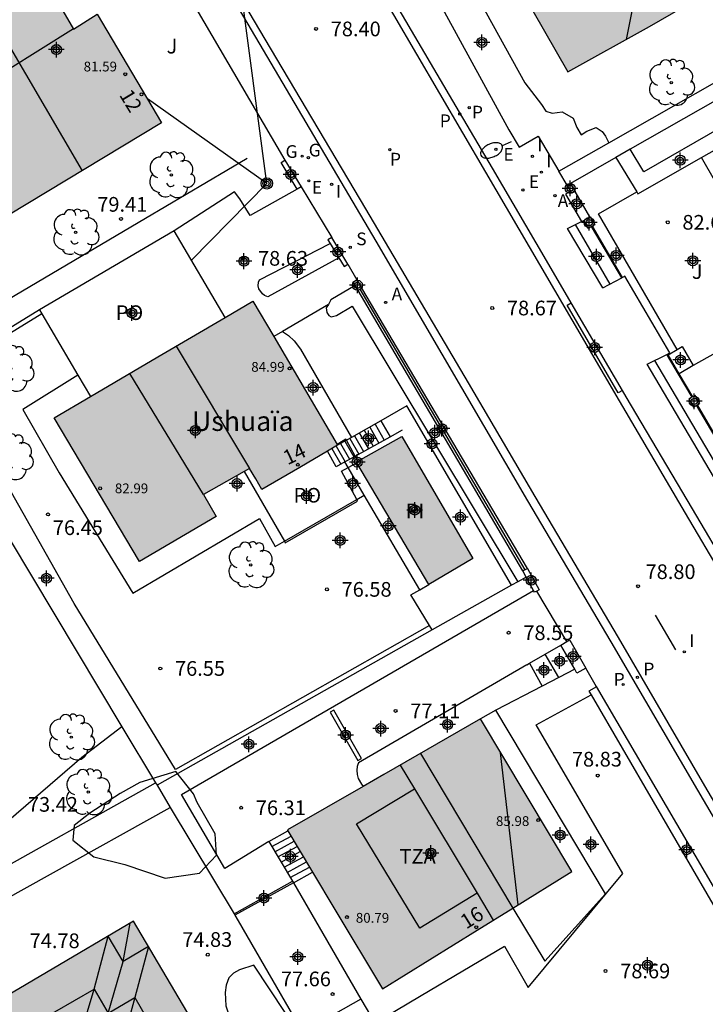
# Model space of a CAD drawing. Units: metres. Extents: x 581694 to 582046, y 4794789 to 4795041.
# Drawn here: x 581725 to 581760, y 4794943 to 4794994 of the extents above; entities that cross this region are included whole.
import ezdxf
from ezdxf.enums import TextEntityAlignment as Align

# ---------------------------------------------------------------- set-up
doc = ezdxf.new("R2010")
doc.units = ezdxf.units.M
doc.header["$MEASUREMENT"] = 0
for name, color, linetype in [('020101', 3, 'Continuous'), ('020204', 9, 'Continuous'), ('020308', 9, 'Continuous'), ('050109', 4, 'Continuous'), ('050305', 9, 'Continuous'), ('060108', 9, 'Continuous'), ('060113', 4, 'Continuous'), ('060117', 9, 'Continuous'), ('060121', 9, 'Continuous'), ('060126', 9, 'Continuous'), ('060130', 9, 'Continuous'), ('060141', 9, 'Continuous'), ('060144', 9, 'Continuous'), ('070105', 6, 'Continuous'), ('070106', 6, 'Continuous'), ('070108', 9, 'Continuous'), ('070110', 9, 'Continuous'), ('080106', 1, 'Continuous'), ('080109', 9, 'Continuous'), ('080110', 9, 'Continuous'), ('080121', 9, 'Continuous'), ('080201', 9, 'Continuous'), ('080202', 9, 'Continuous'), ('080303', 9, 'Continuous'), ('080304', 9, 'Continuous'), ('080308', 9, 'Continuous'), ('080311', 9, 'Continuous'), ('080316', 9, 'Continuous'), ('090217', 9, 'Continuous'), ('100105', 3, 'Continuous'), ('100106', 63, 'Continuous'), ('100107', 3, 'Continuous'), ('100116', 71, 'Continuous'), ('100202', 3, 'Continuous'), ('100302', 7, 'Continuous'), ('200205', 4, 'Continuous'), ('200305', 4, 'Continuous'), ('210102', 4, 'Continuous'), ('210203', 4, 'Continuous'), ('210204', 9, 'Continuous'), ('210205', 4, 'Continuous'), ('210303', 4, 'Continuous'), ('210304', 9, 'Continuous'), ('210305', 4, 'Continuous'), ('220205', 1, 'Continuous'), ('220207', 9, 'Continuous'), ('220305', 1, 'Continuous'), ('220307', 9, 'Continuous'), ('230204', 9, 'Continuous'), ('230304', 9, 'Continuous'), ('240103', 9, 'Continuous'), ('250202', 9, 'Continuous'), ('260101', 9, 'Continuous'), ('270204', 9, 'Continuous'), ('270304', 9, 'Continuous'), ('990501', 21, 'Continuous'), ('990505', 151, 'Continuous'), ('C_Edificios', 5, 'Continuous'), ('Centroides', 1, 'Continuous')]:
    doc.layers.add(name, color=color, linetype=linetype)
doc.layers.add('080111', color=7, linetype='Continuous', lineweight=30)
doc.styles.add('ARIAL', font='arial.ttf', dxfattribs={"height": 1})
doc.styles.add('ARIALI', font='ariali.ttf', dxfattribs={"height": 1})
doc.styles.add('ROMANS', font='romans__.ttf', dxfattribs={"height": 1})
doc.styles.get("Standard").update_dxf_attribs({"font": 'arial.ttf'})

# ---------------------------------------------------------------- blocks, each defined once
blk = doc.blocks.new('Centroide')
for points in [[(0.402, 0), (-0.402, 0)], [(0, -0.402), (0, 0.402)]]:
    blk.add_lwpolyline(points)
for radius in [0.256, 0.159]:
    blk.add_circle((0, 0), radius)
blk = doc.blocks.new('ARBOL')
blk.add_circle((0, 0), 0.0587)
for centre, radius, start, end in [((-0.28, 0.855), 0.3, 359.2878, 173.6078), ((0.097, 0.97), 0.21, 23.1565, 160.4665), ((0.438, 0.881), 0.24, 301.578, 139.328), ((-0.564, 0.381), 0.532, 92.28, 254.58), ((0.656, 0.288), 0.443, 319.8556, 114.7656), ((-0.091, 0.321), 0.12, 119.14, 310.56), ((0.819, -0.249), 0.383, 235.5275, 62.0275), ((-0.556, -0.339), 0.555, 142.64, 266.54), ((-0.039, -0.384), 0.21, 189.64, 323.88), ((-0.301, -0.676), 0.45, 213.78, 295.32), ((0.299, -0.624), 0.532, 224.67, 0.24)]:
    blk.add_arc(centre, radius, start, end)
blk = doc.blocks.new('POSTEM')
for radius in [0.29, 0.21, 0.12]:
    blk.add_circle((0, 0), radius)
blk = doc.blocks.new('PLUVI2')
blk.add_circle((0, 0), 0.055)
blk = doc.blocks.new('PLUVI3')
blk.add_circle((0, 0), 0.055)
blk = doc.blocks.new('REIND')
blk.add_circle((0, 0), 0.055)
blk = doc.blocks.new('BloquePortal')
blk.add_circle((0, 0), 0.075)
at = {"flags": 5}
blk.add_attdef('INDICE', text='', height=0.75, dxfattribs=at).set_placement((0, 0), align=Align.MIDDLE_CENTER)
blk = doc.blocks.new('COTAPU')
blk.add_circle((0, 0), 0.075)
blk = doc.blocks.new('FAREDI')
blk.add_line((0, 0), (0.5, 0))
blk.add_lwpolyline([(0.5, 0, 0.159986), (0.538, -0.117, 0.106322), (0.675, -0.238, 0.071006), (0.858, -0.309, 0.057309), (1.099, -0.337, 0.057309), (1.339, -0.309, 0.071006), (1.522, -0.238, 0.106322), (1.659, -0.117, 0.159986), (1.697, 0, 0.159986), (1.659, 0.117, 0.106322), (1.522, 0.238, 0.071006), (1.339, 0.309, 0.057309), (1.099, 0.337, 0.057309), (0.858, 0.309, 0.071006), (0.675, 0.238, 0.106322), (0.538, 0.117, 0.159986)], format="xyb", close=True)
blk = doc.blocks.new('ABAS')
blk.add_circle((0, 0), 0.055)
blk = doc.blocks.new('SANEA')
blk.add_circle((0, 0), 0.055)
blk = doc.blocks.new('PUNTO')
blk.add_circle((0, 0), 0.075)
blk = doc.blocks.new('REGALU')
blk.add_circle((0, 0), 0.055)
blk = doc.blocks.new('REGAS')
blk.add_circle((0, 0), 0.055)
blk = doc.blocks.new('REGELE')
blk.add_circle((0, 0), 0.055)

msp = doc.modelspace()

# ---------------------------------------------------------------- hatches: boundary and pattern name
at = {"layer": '990501'}
for points in [[(581748.021, 4794999.384), (581752.196, 4795001.903), (581761.683, 4795007.5), (581766.711, 4794998.837), (581757.032, 4794993.252), (581752.851, 4794990.93)], [(581726.048, 4794995.8), (581726.821, 4794994.462), (581727.595, 4794993.124), (581728.807, 4794993.879), (581732.101, 4794988.327), (581724.289, 4794983.62), (581721.043, 4794989.041), (581724.231, 4794991.028), (581723.407, 4794992.356), (581722.583, 4794993.685), (581718.151, 4794990.981), (581715.784, 4794994.932), (581724.983, 4795000.41), (581727.279, 4794996.55), (581726.663, 4794996.175)], [(581736.603, 4794970.675), (581736.916, 4794970.132), (581737.228, 4794969.59), (581739.162, 4794970.724), (581741.097, 4794971.859), (581736.77, 4794979.227), (581735.349, 4794978.392), (581731.907, 4794976.37), (581728.464, 4794974.347), (581726.62, 4794973.264), (581730.967, 4794965.918), (581734.891, 4794968.22), (581734.564, 4794968.777), (581734.238, 4794969.333), (581735.42, 4794970.004)], [(581748.393, 4794957.868), (581750.728, 4794953.969), (581753.061, 4794950.069), (581748.225, 4794947.075), (581743.388, 4794944.082), (581740.959, 4794948.139), (581738.53, 4794952.196), (581743.462, 4794955.032)], [(581735.949, 4794938.587), (581730.674, 4794947.54), (581721.769, 4794942.295), (581727.043, 4794933.342), (581731.496, 4794935.965)]]:
    msp.add_hatch(color=256, dxfattribs=at).paths.add_polyline_path(points, flags=0)
at = {"layer": '990505'}
msp.add_hatch(color=256, dxfattribs=at).paths.add_polyline_path([(581745.76, 4794964.745), (581748.008, 4794966.068), (581744.379, 4794972.307), (581742.058, 4794970.998)], flags=0)

# ---------------------------------------------------------------- linework, layer by layer
at = {"layer": '020101', "flags": 128}
msp.add_lwpolyline([(581738.839, 4794949.503), (581735.853, 4794947.839)], dxfattribs=at)
at = {"layer": '050109', "flags": 128}
for points in [[(581742.127, 4794971.037), (581744.379, 4794972.307), (581748.008, 4794966.068), (581745.76, 4794964.745)], [(581742.079, 4794970.963), (581742.058, 4794970.998), (581742.127, 4794971.037)], [(581745.76, 4794964.745), (581742.079, 4794970.963)]]:
    msp.add_lwpolyline(points, dxfattribs=at)
at = {"layer": '060108', "flags": 128}
for points in [[(581708.923, 4795040.215), (581711.576, 4795035.684), (581714.996, 4795029.908), (581721.08, 4795019.572), (581724.869, 4795013.121), (581728.429, 4795007.074), (581732.444, 4795000.219), (581736.293, 4794993.74), (581743.05, 4794982.291), (581750.805, 4794969.008), (581755.062, 4794961.81), (581759.477, 4794954.235), (581764.278, 4794946.067), (581765.611, 4794943.788)], [(581753.033, 4794979.138), (581751.769, 4794981.304), (581749.003, 4794986.016), (581747.146, 4794989.162), (581744.234, 4794994.125), (581740.358, 4795000.751), (581736.4, 4795007.436), (581733.573, 4795012.23), (581730.747, 4795017.017), (581728.255, 4795021.284), (581724.365, 4795027.903), (581721.843, 4795032.155), (581718.889, 4795037.251), (581717.095, 4795040.215)], [(581755.647, 4794974.659), (581753.033, 4794979.138)], [(581759.23, 4794968.6), (581755.838, 4794974.332), (581755.647, 4794974.659)], [(581790.58, 4794910.58), (581789.08, 4794914.48), (581788.849, 4794915.057), (581786.944, 4794919.443), (581785.956, 4794921.644), (581784.931, 4794923.828), (581782.898, 4794927.895), (581781.759, 4794930.018), (581780.578, 4794932.118), (581778.162, 4794936.419), (581774.861, 4794942.066), (581772.2, 4794946.554), (581768.671, 4794952.533), (581763.003, 4794962.199), (581759.23, 4794968.6)]]:
    msp.add_lwpolyline(points, dxfattribs=at)
at = {"layer": '060113', "flags": 128}
for points in [[(581765.99, 4794944.01), (581764.657, 4794946.289), (581759.856, 4794954.457), (581755.441, 4794962.032), (581751.183, 4794969.232), (581747.786, 4794975.048), (581742.534, 4794983.93), (581737.397, 4794992.608), (581733.044, 4794999.975), (581729.289, 4795006.368), (581724.913, 4795013.845), (581719.847, 4795022.47), (581716.251, 4795028.451), (581710.518, 4795038.492), (581709.487, 4795040.215)], [(581716.627, 4795040.215), (581719.903, 4795034.613), (581727.878, 4795021.108), (581732.701, 4795012.828), (581738.841, 4795002.474), (581743.953, 4794993.842), (581748.65, 4794985.809), (581751.416, 4794981.097), (581755.485, 4794974.125), (581758.86, 4794968.39)], [(581758.86, 4794968.39), (581762.632, 4794961.981), (581768.301, 4794952.314), (581771.83, 4794946.335), (581774.491, 4794941.847), (581777.791, 4794936.202), (581780.203, 4794931.907), (581781.382, 4794929.811), (581782.516, 4794927.697), (581784.544, 4794923.64), (581785.198, 4794922.235), (581785.565, 4794921.465), (581786.552, 4794919.267), (581788.455, 4794914.886), (581788.69, 4794914.32), (581790.204, 4794910.442)]]:
    msp.add_lwpolyline(points, dxfattribs=at)
at = {"layer": '060117', "flags": 128}
for points in [[(581753.004, 4794984.843), (581752.74, 4794984.68), (581753.562, 4794983.286)], [(581743.306, 4794973.111), (581743.779, 4794972.289)], [(581741.466, 4794971.004), (581741.027, 4794970.759), (581740.572, 4794971.551)], [(581737.578, 4794951.602), (581738.555, 4794952.154)], [(581738.839, 4794949.503), (581739.82, 4794950.041)]]:
    msp.add_lwpolyline(points, dxfattribs=at)
at = {"layer": '060121', "flags": 128}
for points in [[(581758.444, 4794976.747), (581758.699, 4794976.897), (581759.264, 4794975.936)], [(581757.94, 4794976.45), (581757.982, 4794976.475), (581758.444, 4794976.747)], [(581759.264, 4794975.936), (581758.547, 4794975.514), (581758.504, 4794975.489)]]:
    msp.add_lwpolyline(points, dxfattribs=at)
at = {"layer": '060126', "flags": 128}
msp.add_lwpolyline([(581755.647, 4794974.659), (581755.438, 4794974.537), (581752.824, 4794979.016), (581753.033, 4794979.138)], dxfattribs=at)
at = {"layer": '060130', "flags": 128}
for points in [[(581740.625, 4794979.057), (581738.283, 4794977.676)], [(581738.283, 4794977.676), (581737.836, 4794977.412)], [(581751.704, 4794961.185), (581752.505, 4794961.647)], [(581750.897, 4794960.719), (581751.704, 4794961.185)], [(581750.765, 4794960.642), (581750.897, 4794960.719)], [(581750.897, 4794960.719), (581751.549, 4794959.547)], [(581753.213, 4794960.408), (581752.399, 4794959.987)], [(581752.399, 4794959.987), (581751.549, 4794959.547)], [(581751.549, 4794959.547), (581749.174, 4794958.317)], [(581737.578, 4794951.602), (581738.792, 4794949.582)], [(581738.792, 4794949.582), (581738.839, 4794949.503)]]:
    msp.add_lwpolyline(points, dxfattribs=at)
at = {"layer": '060141', "flags": 128}
for points in [[(581743.008, 4794972.942), (581743.479, 4794972.122)], [(581742.203, 4794972.486), (581742.67, 4794971.673)], [(581742.452, 4794972.627), (581742.92, 4794971.812)], [(581742.735, 4794972.787), (581743.205, 4794971.97)], [(581741.245, 4794971.943), (581741.707, 4794971.138)], [(581741.467, 4794972.069), (581741.93, 4794971.262)], [(581741.713, 4794972.208), (581742.178, 4794971.4)], [(581741.957, 4794972.346), (581742.423, 4794971.536)], [(581740.801, 4794971.685), (581741.259, 4794970.888)], [(581741.025, 4794971.817), (581741.486, 4794971.015)], [(581737.732, 4794951.345), (581738.717, 4794951.885)], [(581737.891, 4794951.081), (581738.875, 4794951.621)], [(581738.049, 4794950.818), (581739.032, 4794951.358)], [(581738.207, 4794950.555), (581739.19, 4794951.095)], [(581738.365, 4794950.293), (581739.347, 4794950.832)], [(581738.523, 4794950.03), (581739.505, 4794950.568)], [(581738.681, 4794949.766), (581739.663, 4794950.304)]]:
    msp.add_lwpolyline(points, dxfattribs=at)
at = {"layer": '060144', "flags": 128}
for points in [[(581755.655, 4794980.434), (581754.114, 4794983.055)], [(581758.547, 4794975.514), (581757.982, 4794976.475)], [(581759.24, 4794974.336), (581758.547, 4794975.514)], [(581760.991, 4794971.358), (581759.48, 4794973.928)]]:
    msp.add_lwpolyline(points, dxfattribs=at)
at = {"layer": '070105', "flags": 128}
for points in [[(581731.352, 4794998.48), (581738.406, 4794986.428)], [(581745.042, 4794997.677), (581744.665, 4794997.46), (581749.85, 4794987.98), (581750.38, 4794987.08), (581751.34, 4794987.65), (581752.405, 4794985.856)], [(581739.031, 4794984.947), (581738.209, 4794986.308), (581738.406, 4794986.428)], [(581738.406, 4794986.428), (581739.229, 4794985.066)], [(581752.828, 4794985.144), (581752.405, 4794985.856)], [(581739.031, 4794984.947), (581736.633, 4794983.588), (581736.093, 4794984.443), (581735.83, 4794984.805), (581732.747, 4794982.821)], [(581739.229, 4794985.066), (581739.031, 4794984.947)], [(581753.004, 4794984.843), (581752.828, 4794985.144)], [(581753.23, 4794984.83), (581753.07, 4794984.73), (581753.004, 4794984.843)], [(581753.99, 4794983.53), (581753.23, 4794984.83)], [(581753.671, 4794983.34), (581753.83, 4794983.42), (581753.99, 4794983.53)], [(581754.64, 4794979.9), (581752.85, 4794982.93), (581753.562, 4794983.286)], [(581755.02, 4794980.09), (581753.25, 4794983.13)], [(581753.562, 4794983.286), (581753.671, 4794983.34)], [(581755.612, 4794980.409), (581754.071, 4794983.03)], [(581740.803, 4794982.465), (581740.605, 4794982.346), (581740.712, 4794982.168)], [(581741.625, 4794981.103), (581740.803, 4794982.465)], [(581740.712, 4794982.168), (581741.154, 4794981.436)], [(581741.154, 4794981.436), (581741.427, 4794980.984), (581741.625, 4794981.103)], [(581755.655, 4794980.434), (581755.612, 4794980.409)], [(581757.911, 4794976.5), (581758.07, 4794976.58), (581755.77, 4794980.5), (581755.655, 4794980.434)], [(581754.64, 4794979.9), (581755.612, 4794980.409)], [(581750.564, 4794965.435), (581742.139, 4794979.762)], [(581750.798, 4794965.564), (581742.336, 4794979.882)], [(581725.862, 4794978.775), (581720.88, 4794975.704)], [(581725.982, 4794978.571), (581720.996, 4794975.498)], [(581773.36, 4794949.269), (581772.799, 4794948.911), (581770.22, 4794953.428), (581766.219, 4794960.188), (581762.018, 4794967.35), (581756.92, 4794976), (581757.911, 4794976.5)], [(581757.911, 4794976.5), (581757.94, 4794976.45)], [(581757.94, 4794976.45), (581758.504, 4794975.489)], [(581757.29, 4794976.19), (581762.44, 4794967.45), (581762.645, 4794967.567)], [(581758.504, 4794975.489), (581759.197, 4794974.311)], [(581719.736, 4794974.722), (581730.08, 4794957.469)], [(581760.948, 4794971.333), (581759.437, 4794973.903)], [(581749.984, 4794964.699), (581744.636, 4794973.864), (581743.306, 4794973.111)], [(581743.306, 4794973.111), (581741.799, 4794972.257)], [(581743.779, 4794972.289), (581744.414, 4794972.641)], [(581741.549, 4794972.115), (581741.097, 4794971.859)], [(581741.799, 4794972.257), (581741.549, 4794972.115)], [(581741.989, 4794971.295), (581743.779, 4794972.289)], [(581741.466, 4794971.004), (581741.989, 4794971.295)], [(581741.632, 4794970.72), (581741.466, 4794971.004)], [(581742.459, 4794969.309), (581741.632, 4794970.72)], [(581745.296, 4794964.472), (581742.459, 4794969.309)], [(581750.798, 4794965.564), (581750.675, 4794965.496), (581750.564, 4794965.435)], [(581750.736, 4794965.122), (581750.564, 4794965.435)], [(581750.798, 4794965.564), (581751.398, 4794964.471), (581751.281, 4794964.407)], [(581751.113, 4794964.435), (581750.736, 4794965.122)], [(581745.8, 4794962.638), (581744.842, 4794964.205), (581745.296, 4794964.472)], [(581745.296, 4794964.472), (581745.76, 4794964.745)], [(581751.281, 4794964.407), (581751.164, 4794964.342), (581751.113, 4794964.435)], [(581745.934, 4794962.418), (581745.8, 4794962.638)], [(581752.505, 4794961.647), (581752.815, 4794961.825)], [(581752.815, 4794961.825), (581752.954, 4794961.904), (581753.772, 4794960.473)], [(581753.213, 4794960.408), (581752.505, 4794961.647)], [(581750.765, 4794960.642), (581742.171, 4794955.631), (581742.125, 4794955.546), (581742.093, 4794955.433), (581742.077, 4794955.258), (581742.104, 4794955.029), (581742.151, 4794954.834), (581742.313, 4794954.531), (581742.397, 4794954.419)], [(581753.772, 4794960.473), (581753.323, 4794960.216), (581753.213, 4794960.408)], [(581763.997, 4794942.989), (581754.326, 4794959.526)], [(581730.08, 4794957.469), (581731.801, 4794954.598)], [(581731.801, 4794954.598), (581731.871, 4794954.481)], [(581731.871, 4794954.481), (581732.547, 4794953.354)], [(581732.547, 4794953.354), (581735.806, 4794947.918)], [(581735.806, 4794947.918), (581738.792, 4794949.582)], [(581735.806, 4794947.918), (581735.853, 4794947.839)], [(581735.853, 4794947.839), (581736.021, 4794947.559), (581739.306, 4794941.861)]]:
    msp.add_lwpolyline(points, dxfattribs=at)
at = {"layer": '070106', "flags": 128}
for points in [[(581739.229, 4794985.066), (581740.803, 4794982.465)], [(581741.625, 4794981.103), (581742.08, 4794980.306)], [(581752.815, 4794961.825), (581751.281, 4794964.407)], [(581754.316, 4794959.52), (581753.772, 4794960.473)]]:
    msp.add_lwpolyline(points, dxfattribs=at)
at = {"layer": '070108', "flags": 128}
for points in [[(581764.094, 4794991.569), (581756.044, 4794986.981)], [(581756.044, 4794986.981), (581755.319, 4794986.567)], [(581755.319, 4794986.567), (581752.99, 4794985.24)], [(581750.675, 4794965.496), (581742.248, 4794979.828)], [(581750.302, 4794964.878), (581749.984, 4794964.699)], [(581750.736, 4794965.122), (581750.302, 4794964.878)], [(581749.984, 4794964.699), (581745.934, 4794962.418)], [(581745.934, 4794962.418), (581731.871, 4794954.481)]]:
    msp.add_lwpolyline(points, dxfattribs=at)
at = {"layer": '070110', "flags": 128}
for points in [[(581752.828, 4794985.144), (581752.99, 4794985.24)], [(581752.99, 4794985.24), (581753.23, 4794984.83)], [(581753.99, 4794983.53), (581753.993, 4794983.533), (581754.233, 4794983.125), (581754.114, 4794983.055), (581754.071, 4794983.03)], [(581754.071, 4794983.03), (581753.909, 4794982.935), (581753.671, 4794983.34)], [(581741.986, 4794980.016), (581741.882, 4794980.187), (581742.08, 4794980.306)], [(581742.139, 4794979.762), (581741.986, 4794980.016)], [(581742.08, 4794980.306), (581742.336, 4794979.882)], [(581742.336, 4794979.882), (581742.248, 4794979.828), (581742.139, 4794979.762)], [(581759.437, 4794973.903), (581759.48, 4794973.928), (581759.599, 4794973.998), (581759.359, 4794974.406), (581759.24, 4794974.336)], [(581759.197, 4794974.311), (581759.035, 4794974.216), (581759.275, 4794973.808), (581759.437, 4794973.903)], [(581759.24, 4794974.336), (581759.197, 4794974.311)]]:
    msp.add_lwpolyline(points, dxfattribs=at)
at = {"layer": '080106', "flags": 128}
msp.add_lwpolyline([(581728.662, 4794944.068), (581729.369, 4794942.843), (581730.74, 4794943.635), (581732.546, 4794940.509), (581731.319, 4794939.799), (581732.077, 4794938.487), (581729.011, 4794936.716), (581728.268, 4794938.002), (581726.915, 4794937.221), (581725.132, 4794940.306), (581726.394, 4794941.034), (581725.647, 4794942.326), (581728.662, 4794944.068)], dxfattribs=at)
at = {"layer": '080109', "flags": 128}
for points in [[(581720.9, 4794997.979), (581723.242, 4794994.065), (581728.044, 4794985.883)], [(581750.322, 4794948.373), (581749.427, 4794956.142)], [(581728.822, 4794940.429), (581729.369, 4794942.843), (581730.144, 4794945.479), (581730.501, 4794947.438)], [(581727.983, 4794941.777), (581728.662, 4794944.068), (581729.379, 4794946.777)], [(581731.439, 4794946.242), (581730.74, 4794943.635), (581730.066, 4794941.208)]]:
    msp.add_lwpolyline(points, dxfattribs=at)
at = {"layer": '080110', "flags": 128}
for points in [[(581755.85, 4794992.595), (581757.136, 4794998.981), (581750.835, 4795001.082)], [(581727.606, 4794993.131), (581724.231, 4794991.028)], [(581732.841, 4794976.919), (581736.603, 4794970.675)], [(581734.238, 4794969.333), (581730.479, 4794975.531)], [(581745.326, 4794956.104), (581750.054, 4794948.207)], [(581744.301, 4794955.515), (581745.024, 4794954.305)], [(581748.223, 4794948.96), (581745.295, 4794947.187), (581742.07, 4794952.518), (581745.024, 4794954.305)], [(581745.024, 4794954.305), (581748.223, 4794948.96)], [(581748.223, 4794948.96), (581749.047, 4794947.584)], [(581731.439, 4794946.242), (581730.144, 4794945.479), (581729.379, 4794946.777)]]:
    msp.add_lwpolyline(points, dxfattribs=at)
at = {"layer": '080111', "flags": 128}
for points in [[(581748.021, 4794999.384), (581752.851, 4794990.93), (581757.032, 4794993.252), (581766.711, 4794998.837), (581765.25, 4795001.355)], [(581726.44, 4794995.122), (581726.821, 4794994.462), (581727.595, 4794993.124), (581728.807, 4794993.879), (581732.101, 4794988.327), (581724.289, 4794983.62), (581721.043, 4794989.041), (581724.231, 4794991.028), (581723.407, 4794992.356), (581722.583, 4794993.685), (581718.151, 4794990.981), (581715.784, 4794994.932), (581715.976, 4794995.046)], [(581735.349, 4794978.392), (581736.77, 4794979.227), (581737.836, 4794977.412)], [(581728.464, 4794974.347), (581731.907, 4794976.37), (581735.349, 4794978.392)], [(581737.836, 4794977.412), (581741.08, 4794971.889)], [(581736.331, 4794970.521), (581735.42, 4794970.004), (581734.238, 4794969.333), (581734.564, 4794968.777), (581734.891, 4794968.22), (581730.967, 4794965.918), (581726.62, 4794973.264), (581728.464, 4794974.347)], [(581741.08, 4794971.889), (581741.097, 4794971.859)], [(581740.572, 4794971.551), (581739.162, 4794970.724), (581737.228, 4794969.59), (581736.916, 4794970.132), (581736.603, 4794970.675), (581736.331, 4794970.521)], [(581741.097, 4794971.859), (581740.572, 4794971.551)], [(581748.393, 4794957.868), (581743.462, 4794955.032), (581742.397, 4794954.419)], [(581750.053, 4794948.207), (581753.061, 4794950.069), (581750.728, 4794953.969), (581748.393, 4794957.868)], [(581742.397, 4794954.419), (581738.53, 4794952.196), (581738.555, 4794952.154)], [(581738.555, 4794952.154), (581739.82, 4794950.041)], [(581739.82, 4794950.041), (581740.959, 4794948.139), (581743.388, 4794944.082), (581748.225, 4794947.075), (581750.053, 4794948.207)], [(581722.019, 4794941.87), (581727.043, 4794933.342), (581731.496, 4794935.965), (581735.949, 4794938.587), (581730.674, 4794947.54), (581721.769, 4794942.295), (581722.019, 4794941.87)]]:
    msp.add_lwpolyline(points, dxfattribs=at)
at = {"layer": '080121', "flags": 128}
for points in [[(581732.747, 4794982.821), (581725.862, 4794978.775)], [(581735.349, 4794978.392), (581732.747, 4794982.821)], [(581725.862, 4794978.775), (581725.982, 4794978.571)], [(581725.982, 4794978.571), (581727.823, 4794975.438)], [(581727.823, 4794975.438), (581728.464, 4794974.347)], [(581741.549, 4794972.115), (581741.524, 4794972.16), (581741.08, 4794971.889)], [(581741.989, 4794971.295), (581741.549, 4794972.115)], [(581741.632, 4794970.72), (581742.079, 4794970.963)], [(581742.127, 4794971.037), (581741.989, 4794971.295)], [(581742.079, 4794970.963), (581742.147, 4794970.999), (581742.127, 4794971.037)], [(581736.331, 4794970.521), (581738.377, 4794966.951)], [(581742.074, 4794969.087), (581741.3, 4794970.54), (581741.632, 4794970.72)], [(581738.377, 4794966.951), (581738.419, 4794966.876), (581742.119, 4794969.002), (581742.074, 4794969.087)], [(581749.174, 4794958.317), (581748.393, 4794957.868)], [(581750.053, 4794948.207), (581751.681, 4794945.487), (581754.787, 4794948.94), (581749.174, 4794958.317)]]:
    msp.add_lwpolyline(points, dxfattribs=at)
at = {"layer": '100105', "flags": 128}
for points in [[(581761.085, 4794984.132), (581759.696, 4794986.567)], [(581758.444, 4794976.747), (581754.428, 4794983.68), (581756.382, 4794984.802)], [(581764.178, 4794978.687), (581759.264, 4794975.936)], [(581727.823, 4794975.438), (581725.021, 4794973.675), (581726.875, 4794970.446), (581730.639, 4794964.29), (581737.103, 4794968.117), (581737.91, 4794966.682), (581738.377, 4794966.951)], [(581738.377, 4794966.951), (581742.074, 4794969.087)], [(581742.074, 4794969.087), (581742.459, 4794969.309)], [(581752.399, 4794959.987), (581751.704, 4794961.185)], [(581742.288, 4794943.553), (581742.991, 4794942.339), (581744.026, 4794942.938), (581745.364, 4794943.732), (581749.621, 4794946.255), (581750.834, 4794944.148), (581755.674, 4794949.968), (581751.235, 4794957.566), (581754.045, 4794959.108)], [(581738.839, 4794949.503), (581742.288, 4794943.553)], [(581742.288, 4794943.553), (581739.306, 4794941.861)]]:
    msp.add_lwpolyline(points, dxfattribs=at)
at = {"layer": '100106', "flags": 128}
for points in [[(581732.828, 4794955.184), (581730.999, 4794954.63), (581729.98, 4794954.053), (581728.446, 4794953.049), (581727.64, 4794952.434), (581727.564, 4794951.677), (581728.644, 4794950.833), (581730.226, 4794950.431), (581732.288, 4794949.739), (581734.038, 4794949.987), (581734.909, 4794950.908), (581734.837, 4794951.996), (581733.925, 4794953.597), (581733.737, 4794954.048), (581732.828, 4794955.184)], [(581737.287, 4794938.058), (581739.523, 4794934.941), (581740.015, 4794934.57), (581740.998, 4794934.346), (581741.564, 4794934.613), (581742.106, 4794934.97), (581742.354, 4794935.354), (581742.303, 4794935.667), (581741.775, 4794936.902), (581741.061, 4794938.21), (581740.112, 4794939.714), (581738.413, 4794942.873), (581736.81, 4794945.288), (581736.076, 4794945.052), (581735.781, 4794944.883), (581735.543, 4794944.646), (581735.406, 4794944.265), (581735.347, 4794943.9), (581735.393, 4794943.217), (581735.682, 4794942.366), (581736.233, 4794941.361), (581736.64, 4794940.52), (581737.287, 4794938.058)]]:
    msp.add_lwpolyline(points, dxfattribs=at)
at = {"layer": '100107', "flags": 128}
for points in [[(581747.28, 4794998.96), (581747.335, 4794998.851), (581747.425, 4794998.578), (581747.416, 4794998.37), (581747.28, 4794998.15), (581747.105, 4794998.033), (581746.831, 4794997.959), (581746.751, 4794997.897), (581746.68, 4794997.769), (581746.704, 4794997.687), (581746.99, 4794997.047), (581750.656, 4794990.378), (581751.521, 4794989.27), (581751.731, 4794988.925), (581752.061, 4794988.83), (581752.574, 4794988.896), (581753.134, 4794988.562), (581753.325, 4794988.098), (581753.537, 4794987.723), (581753.837, 4794987.903), (581754.301, 4794988.087), (581754.612, 4794987.894), (581754.79, 4794987.653), (581754.947, 4794987.304)], [(581754.947, 4794987.304), (581763.686, 4794992.285), (581764.333, 4794992.674)], [(581759.696, 4794986.567), (581761.128, 4794987.385), (581760.714, 4794988.11), (581756.734, 4794985.836), (581756.044, 4794986.981)], [(581752.405, 4794985.856), (581754.947, 4794987.304)], [(581736.483, 4794986.508), (581731.29, 4794983.441), (581720.202, 4794976.902)], [(581755.319, 4794986.567), (581756.382, 4794984.802)], [(581756.382, 4794984.802), (581756.44, 4794984.706), (581759.696, 4794986.567)], [(581741.154, 4794981.436), (581737.525, 4794979.44), (581737.37, 4794979.509), (581737.264, 4794979.593), (581737.065, 4794979.852), (581737.036, 4794980), (581737.056, 4794980.183), (581737.112, 4794980.31), (581740.712, 4794982.168)], [(581741.986, 4794980.016), (581740.756, 4794979.289), (581740.625, 4794979.057)], [(581740.625, 4794979.057), (581740.519, 4794978.872), (581740.548, 4794978.64), (581740.647, 4794978.486), (581740.775, 4794978.416), (581741.042, 4794978.481), (581741.834, 4794978.957), (581750.302, 4794964.878)], [(581738.283, 4794977.676), (581738.586, 4794977.471), (581738.884, 4794977.185), (581739.208, 4794976.766), (581741.799, 4794972.257)], [(581745.8, 4794962.638), (581732.811, 4794955.285), (581727.632, 4794963.773), (581720.996, 4794975.498)], [(581754.316, 4794959.52), (581753.939, 4794959.291), (581754.045, 4794959.108)], [(581754.326, 4794959.526), (581754.316, 4794959.52)], [(581754.045, 4794959.108), (581763.558, 4794942.755)], [(581730.08, 4794957.469), (581728.026, 4794955.901), (581723.039, 4794951.612), (581718.264, 4794947.677), (581716.114, 4794946.288), (581713.184, 4794944.655)], [(581713.184, 4794944.655), (581713.41, 4794944.312), (581731.801, 4794954.598)], [(581720.3, 4794946.527), (581732.547, 4794953.354)]]:
    msp.add_lwpolyline(points, dxfattribs=at)
at = {"layer": '100116', "flags": 128}
msp.add_lwpolyline([(581737.578, 4794951.602), (581735.34, 4794950.223), (581733.129, 4794954.011), (581751.113, 4794964.435)], dxfattribs=at)
at = {"layer": '210102', "flags": 128}
msp.add_lwpolyline([(581740.713, 4794958.217), (581742.131, 4794955.749), (581742.318, 4794955.857), (581740.9, 4794958.325), (581740.713, 4794958.217)], dxfattribs=at)
at = {"layer": '240103', "flags": 128}
for points in [[(581737.479, 4794985.238), (581733.273, 4795016.877)], [(581737.479, 4794985.238), (581731.376, 4794989.551)], [(581737.479, 4794985.239), (581733.634, 4794981.312)]]:
    msp.add_lwpolyline(points, dxfattribs=at)
at = {"layer": '260101', "flags": 128}
msp.add_lwpolyline([(581758.38, 4794961.41), (581757.33, 4794963.18)], dxfattribs=at)

# ---------------------------------------------------------------- block references
at = {"layer": '020204', "rotation": 359.9987685839998}
for p in [(581739.995, 4794993.13, 78.403), (581730.032, 4794983.42, 79.409), (581757.964, 4794983.249, 82.6), (581736.28, 4794981.407, 78.627), (581748.996, 4794978.869, 78.668), (581726.301, 4794968.32, 76.45), (581740.549, 4794964.492, 76.581), (581749.836, 4794962.274, 78.55), (581732.039, 4794960.45, 76.554), (581744.059, 4794958.283, 77.111), (581754.387, 4794954.979, 78.835), (581736.168, 4794953.331, 76.309), (581734.463, 4794945.824, 74.827), (581754.785, 4794944.992, 78.691), (581740.84, 4794943.81, 77.664)]:
    msp.add_blockref('COTAPU', p, dxfattribs=at)
at = {"layer": '020204'}
msp.add_blockref('COTAPU', (581756.45, 4794964.65, 78.79), dxfattribs=at)
at = {"layer": '080201', "rotation": 359.9987685839998}
for p in [(581730.245, 4794990.814, 81.59), (581738.645, 4794975.783, 84.994), (581728.967, 4794969.654, 82.992), (581751.345, 4794952.702, 85.983), (581741.572, 4794947.746, 80.792)]:
    msp.add_blockref('PUNTO', p, dxfattribs=at)
at = {"layer": '080202', "rotation": 359.9987685839998}
for p in [(581731.076, 4794989.789), (581739.065, 4794970.858), (581748.178, 4794947.226)]:
    msp.add_blockref('BloquePortal', p, dxfattribs=at)
at = {"layer": '090217', "rotation": 359.9987685839998}
msp.add_blockref('POSTEM', (581737.479, 4794985.239), dxfattribs=at)
at = {"layer": '100202', "rotation": 359.9987685839998}
for p in [(581758.143, 4794990.391), (581732.608, 4794985.67), (581727.71, 4794982.739), (581724.396, 4794975.771), (581724.36, 4794971.256), (581736.655, 4794965.744), (581727.489, 4794956.939), (581728.36, 4794954.135)]:
    msp.add_blockref('ARBOL', p, dxfattribs=at)
at = {"layer": '200205', "rotation": 359.9987685839998}
for p in [(581752.203, 4794984.609, 78.678), (581743.551, 4794979.155, 78.624)]:
    msp.add_blockref('ABAS', p, dxfattribs=at)
at = {"layer": '210203', "rotation": 359.9987685839998}
for p in [(581747.822, 4794989.11, 78.55), (581743.762, 4794986.963, 78.549), (581755.689, 4794959.632, 78.852)]:
    msp.add_blockref('PLUVI2', p, dxfattribs=at)
at = {"layer": '210204', "rotation": 359.9987685839998}
msp.add_blockref('SANEA', (581741.743, 4794981.972, 78.619), dxfattribs=at)
at = {"layer": '210205', "rotation": 359.9987685839998}
for p in [(581747.337, 4794988.782, 78.468), (581756.414, 4794959.994, 78.675)]:
    msp.add_blockref('PLUVI3', p, dxfattribs=at)
at = {"layer": '220205', "rotation": 359.9987685839998}
for p in [(581739.629, 4794985.369, 78.547), (581750.564, 4794984.901, 78.631)]:
    msp.add_blockref('REGELE', p, dxfattribs=at)
at = {"layer": '220207', "rotation": 359.9987685839998}
msp.add_blockref('REGALU', (581749.185, 4794986.979, 78.607), dxfattribs=at)
at = {"layer": '230204', "rotation": 359.9987685839998}
for p in [(581739.283, 4794986.625, 78.531), (581739.602, 4794986.552, 78.525)]:
    msp.add_blockref('REGAS', p, dxfattribs=at)
at = {"layer": '250202', "rotation": 203.7641686264082}
msp.add_blockref('FAREDI', (581749.97, 4794987.364), dxfattribs=at)
at = {"layer": '270204'}
for p in [(581751.05, 4794986.62, 78.6), (581751.51, 4794985.81, 78.62), (581758.81, 4794961.3, 78.83)]:
    msp.add_blockref('REIND', p, dxfattribs=at)
at = {"layer": '270204', "rotation": 359.9987685839998}
msp.add_blockref('REIND', (581740.792, 4794985.188, 78.513), dxfattribs=at)
at = {"layer": 'C_Edificios', "rotation": 359.9987685839998}
for p in [(581726.729, 4794992.076), (581733.828, 4794972.616), (581745.858, 4794951.017)]:
    msp.add_blockref('Centroide', p, dxfattribs=at)
at = {"layer": 'Centroides', "rotation": 359.9987685839998}
for p in [(581748.467, 4794992.441), (581726.731, 4794992.071), (581758.602, 4794986.422), (581738.712, 4794985.692), (581752.975, 4794984.984), (581753.318, 4794984.198), (581753.951, 4794983.233), (581741.112, 4794981.733), (581755.328, 4794981.553), (581736.313, 4794981.263), (581754.322, 4794981.494), (581759.245, 4794981.283), (581739.05, 4794980.813), (581742.109, 4794980.033), (581730.59, 4794978.614), (581754.231, 4794976.854), (581758.618, 4794976.214), (581739.85, 4794974.805), (581759.319, 4794974.104), (581733.83, 4794972.615), (581746.067, 4794972.495), (581746.43, 4794972.705), (581742.678, 4794972.205), (581745.919, 4794971.925), (581742.101, 4794970.995), (581735.958, 4794969.896), (581741.87, 4794969.905), (581739.512, 4794969.266), (581745.037, 4794968.546), (581747.37, 4794968.176), (581743.684, 4794967.736), (581741.227, 4794966.996), (581726.219, 4794965.057), (581750.982, 4794964.956), (581753.134, 4794961.067), (581752.441, 4794960.827), (581751.641, 4794960.367), (581743.305, 4794957.378), (581746.719, 4794957.588), (581741.507, 4794957.048), (581736.568, 4794956.578), (581752.466, 4794951.939), (581754.041, 4794951.459), (581738.687, 4794950.839), (581745.861, 4794951.019), (581758.931, 4794951.189), (581737.334, 4794948.72), (581739.066, 4794945.71), (581756.935, 4794945.29)]:
    msp.add_blockref('Centroide', p, dxfattribs=at)

# ---------------------------------------------------------------- texts
at = {"layer": '020308', "style": 'ARIAL'}
for s, p in [('78.40', (581740.745, 4794992.755)), ('79.41', (581728.818, 4794983.791)), ('82.60', (581758.714, 4794982.874)), ('78.63', (581737.03, 4794981.032)), ('78.67', (581749.746, 4794978.494)), ('76.45', (581726.548, 4794967.269)), ('76.58', (581741.299, 4794964.117)), ('78.55', (581750.586, 4794961.899)), ('76.55', (581732.789, 4794960.075)), ('77.11', (581744.809, 4794957.908)), ('78.83', (581753.068, 4794955.439)), ('73.42', (581725.274, 4794953.13)), ('76.31', (581736.918, 4794952.956)), ('74.78', (581725.363, 4794946.16)), ('74.83', (581733.158, 4794946.225)), ('78.69', (581755.535, 4794944.617)), ('77.66', (581738.198, 4794944.211))]:
    msp.add_text(s, height=0.75, rotation=359.9988, dxfattribs=at).set_placement(p)
msp.add_text('78.80', height=0.75, dxfattribs=at).set_placement((581756.83, 4794965.02))
at = {"layer": '050305', "style": 'ARIAL'}
msp.add_text('PI', height=0.75, rotation=359.9988, dxfattribs=at).set_placement((581744.578, 4794968.126))
at = {"layer": '080303', "style": 'ARIAL'}
for s, p in [('81.59', (581728.121, 4794990.959)), ('84.99', (581736.685, 4794975.611)), ('82.99', (581729.717, 4794969.404)), ('85.98', (581749.187, 4794952.401)), ('80.79', (581742.028, 4794947.458))]:
    msp.add_text(s, height=0.5, rotation=359.9988, dxfattribs=at).set_placement(p)
at = {"layer": '080304', "style": 'ARIALI'}
msp.add_text('Ushuaïa', height=1, dxfattribs=at).set_placement((581733.66, 4794972.589))
at = {"layer": '080308', "style": 'ARIALI'}
for s, rotation, p in [('12', 301.1988, (581729.919, 4794989.756)), ('14', 25.5988, (581738.538, 4794970.826)), ('16', 31.6988, (581747.668, 4794947.107))]:
    msp.add_text(s, height=0.75, rotation=rotation, dxfattribs=at).set_placement(p)
at = {"layer": '080311', "style": 'ARIAL'}
msp.add_text('TZA', height=0.75, rotation=359.9988, dxfattribs=at).set_placement((581744.258, 4794950.477))
at = {"layer": '080316', "style": 'ARIAL'}
for p in [(581729.759, 4794978.256), (581738.848, 4794968.926)]:
    msp.add_text('PO', height=0.75, rotation=359.9988, dxfattribs=at).set_placement(p)
at = {"layer": '100302', "style": 'ARIAL'}
for p in [(581732.359, 4794991.876), (581759.198, 4794980.356)]:
    msp.add_text('J', height=0.75, rotation=359.9988, dxfattribs=at).set_placement(p)
at = {"layer": '200305', "style": 'ROMANS'}
for p in [(581752.343, 4794984.032), (581743.857, 4794979.261)]:
    msp.add_text('A', height=0.65, rotation=359.9988, dxfattribs=at).set_placement(p)
at = {"layer": '210303', "style": 'ROMANS'}
for p in [(581747.962, 4794988.553), (581743.774, 4794986.149), (581755.204, 4794959.572)]:
    msp.add_text('P', height=0.65, rotation=359.9988, dxfattribs=at).set_placement(p)
at = {"layer": '210304', "style": 'ROMANS'}
msp.add_text('S', height=0.65, rotation=359.9988, dxfattribs=at).set_placement((581742.049, 4794982.078))
at = {"layer": '210305', "style": 'ROMANS'}
for p in [(581746.317, 4794988.11), (581756.72, 4794960.1)]:
    msp.add_text('P', height=0.65, rotation=359.9988, dxfattribs=at).set_placement(p)
at = {"layer": '220305', "style": 'ROMANS'}
for p in [(581750.87, 4794985.007), (581739.781, 4794984.71)]:
    msp.add_text('E', height=0.65, rotation=359.9988, dxfattribs=at).set_placement(p)
at = {"layer": '220307', "style": 'ROMANS'}
msp.add_text('E', height=0.65, rotation=359.9988, dxfattribs=at).set_placement((581749.568, 4794986.396))
at = {"layer": '230304', "style": 'ROMANS'}
for p in [(581738.435, 4794986.54), (581739.621, 4794986.613)]:
    msp.add_text('G', height=0.65, rotation=359.9988, dxfattribs=at).set_placement(p)
at = {"layer": '270304', "style": 'ROMANS'}
for p in [(581751.3, 4794986.87), (581751.76, 4794986.06), (581759.06, 4794961.55)]:
    msp.add_text('I', height=0.65, dxfattribs=at).set_placement(p)
msp.add_text('I', height=0.65, rotation=359.9988, dxfattribs=at).set_placement((581741.009, 4794984.503))

doc.saveas('drawing.dxf')
